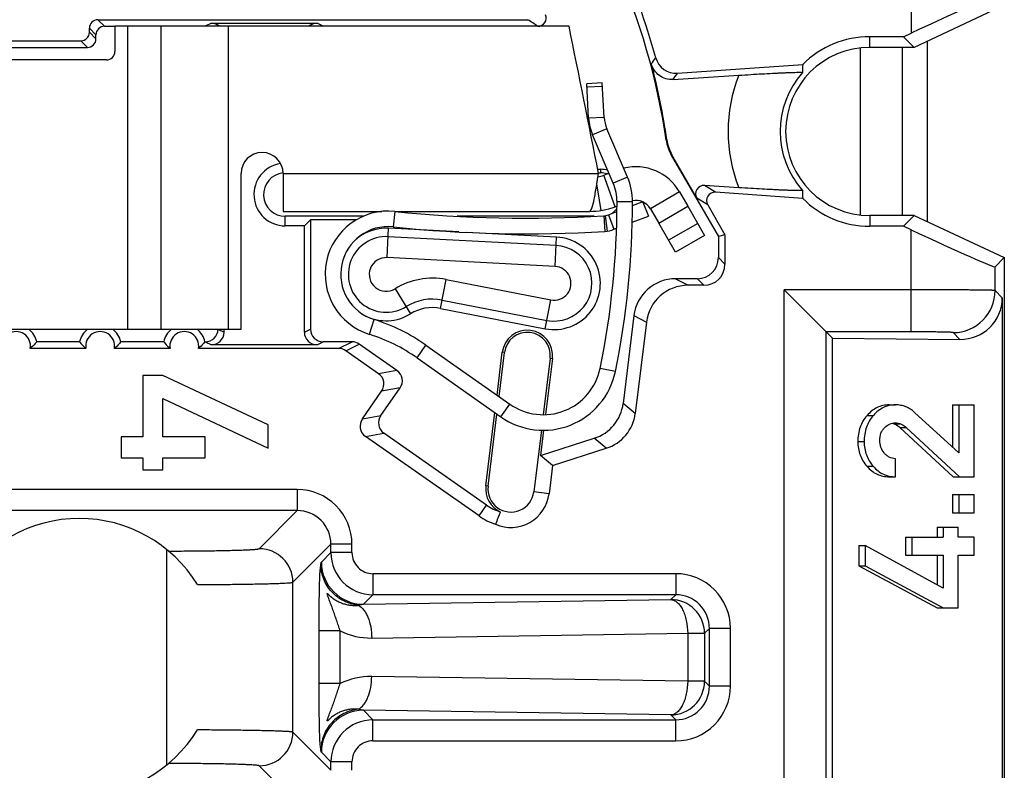
# Model space of a CAD drawing. Units: millimetres. Extents: x 0 to 594, y 0 to 420.
# Drawn here: x 262 to 274, y 76 to 85 of the extents above; entities that cross this region are included whole.
import ezdxf

# ---------------------------------------------------------------- set-up
doc = ezdxf.new("R2010")
doc.units = ezdxf.units.MM
doc.header["$LTSCALE"] = 32.67
for name, color, linetype in [('CAGE_CLAMP_2DXF_CONTINUOUS_LINE', 7, 'CONTINUOUS'), ('KASTEN_P_-52DXF_CONTINUOUS_LINE', 7, 'CONTINUOUS'), ('KLEMMENTRAEGDXF_CONTINUOUS_LINE', 7, 'CONTINUOUS'), ('STROMSCHIENEDXF_CONTINUOUS_LINE', 7, 'CONTINUOUS')]:
    doc.layers.add(name, color=color, linetype=linetype)

msp = doc.modelspace()

# ---------------------------------------------------------------- linework, layer by layer
at = {"layer": 'CAGE_CLAMP_2DXF_CONTINUOUS_LINE', "color": 7, "linetype": 'Continuous'}
for p, q in [((269.1171, 84.4389), (268.93238, 84.42877)), ((268.95484, 84.01939), (268.93238, 84.42877)), ((269.11929, 84.39896), (268.93457, 84.38883)), ((269.24663, 83.24682), (269.00102, 83.82154)), ((269.60103, 83.02271), (269.66488, 82.85638)), ((269.14969, 82.86167), (269.17623, 82.67859)), ((269.18946, 82.87205), (269.25575, 82.69934)), ((269.47304, 82.78274), (269.66488, 82.85638)), ((269.25575, 82.69934), (269.28685, 82.71127)), ((267.02037, 81.32273), (268.01839, 80.62105))]:
    msp.add_line(p, q, dxfattribs=at)
at = {"layer": 'CAGE_CLAMP_2DXF_CONTINUOUS_LINE', "color": 3, "linetype": 'Continuous'}
for p, q in [((269.13956, 84.02952), (269.1171, 84.4389)), ((269.41675, 83.31952), (269.17114, 83.89424)), ((269.47637, 82.98218), (269.59271, 83.02684)), ((269.18946, 82.87205), (269.29018, 82.91071)), ((266.91397, 81.17139), (267.91199, 80.46971))]:
    msp.add_line(p, q, dxfattribs=at)
at = {"layer": 'CAGE_CLAMP_2DXF_CONTINUOUS_LINE', "color": 9, "linetype": 'Continuous'}
for p, q in [((269.13956, 84.02952), (268.95484, 84.01939)), ((269.17114, 83.89424), (269.00102, 83.82154)), ((269.41675, 83.31952), (269.24663, 83.24682)), ((269.47709, 83.02497), (269.29209, 83.02492)), ((266.64999, 82.91261), (266.63077, 82.72861)), ((269.13459, 82.86011), (269.14601, 82.67547)), ((266.34731, 81.45115), (266.40275, 81.62764)), ((266.91397, 81.17139), (267.02037, 81.32273)), ((269.27233, 81.00935), (269.09112, 81.04659)), ((267.91199, 80.46971), (268.01839, 80.62105))]:
    msp.add_line(p, q, dxfattribs=at)
at = {"layer": 'CAGE_CLAMP_2DXF_CONTINUOUS_LINE', "color": 7, "linetype": 'Continuous'}
for centre, radius, start, end in [((269.53896, 84.05143), 0.585, 183.139672, 203.139672), ((268.72709, 83.02479), 0.565, 0.013474, 23.139672), ((259.47709, 83.02261), 9.815, 348.385443, 0.013474), ((266.57209, 82.16667), 0.565, 84.037777, 252.560207), ((268.20808, 97.83147), 15.185, 264.037777, 273.541241), ((269.12316, 83.04476), 0.37, 273.541241, 291), ((265.73074, 79.48846), 2.24226, 54.89, 72.560207), ((268.41524, 81.18551), 0.69, 234.89, 348.385443)]:
    msp.add_arc(centre, radius, start, end, dxfattribs=at)
at = {"layer": 'CAGE_CLAMP_2DXF_CONTINUOUS_LINE', "color": 3, "linetype": 'Continuous'}
for centre, radius, start, end in [((269.53896, 84.05143), 0.4, 183.139672, 203.139672), ((268.72709, 83.02479), 0.75, 0.013474, 23.139672), ((259.47709, 83.02261), 10, 348.385443, 0.013474), ((266.57209, 82.16667), 0.75, 84.037777, 252.560207), ((268.20808, 97.83147), 15, 264.037777, 273.541241), ((269.12316, 83.04476), 0.185, 273.541241, 291), ((265.73074, 79.48846), 2.05726, 54.89, 72.560207), ((268.41524, 81.18551), 0.875, 234.89, 348.385443)]:
    msp.add_arc(centre, radius, start, end, dxfattribs=at)
at = {"layer": 'KASTEN_P_-52DXF_CONTINUOUS_LINE', "color": 9, "linetype": 'Continuous'}
for p, q in [((272.9847, 82.78771), (272.9847, 84.93752)), ((272.18892, 82.86868), (272.18892, 84.85654)), ((272.68702, 82.86261), (272.68702, 84.86261))]:
    msp.add_line(p, q, dxfattribs=at)
at = {"layer": 'KLEMMENTRAEGDXF_CONTINUOUS_LINE', "color": 9, "linetype": 'Continuous'}
for p, q in [((272.78784, 86.24464), (272.78784, 85.0313)), ((263.11849, 85.19117), (263.19705, 85.11261)), ((264.46915, 85.14862), (264.39709, 85.11261)), ((265.79709, 85.11261), (265.72503, 85.14862)), ((263.01853, 85.09121), (263.09709, 85.01265)), ((263.09709, 84.96258), (263.01853, 85.04114)), ((262.99712, 84.86261), (262.91856, 84.94117)), ((272.29709, 84.86261), (272.29709, 84.98916)), ((269.87612, 83.75938), (269.88415, 83.76207)), ((269.93792, 83.58112), (269.94567, 83.5838)), ((269.09709, 83.41261), (269.09709, 83.37069)), ((270.46366, 83.13935), (270.33307, 83.22095)), ((270.37012, 82.98964), (270.2403, 83.07076)), ((265.34709, 82.74055), (265.34709, 82.85454)), ((272.29709, 82.86261), (272.29709, 82.73606)), ((266.55759, 82.36296), (266.57587, 82.71186)), ((272.78784, 81.48059), (272.78784, 82.69393)), ((268.56788, 82.50699), (266.57062, 82.61167)), ((268.55484, 82.25829), (268.57313, 82.60719)), ((268.55484, 82.25829), (266.55759, 82.36296)), ((270.57564, 82.28397), (270.49709, 82.36253)), ((273.78769, 81.97194), (273.78769, 82.25314)), ((267.19424, 81.76008), (267.26091, 82.10304)), ((267.26091, 82.10304), (268.50606, 81.86101)), ((269.98947, 82.11261), (270.13823, 82.03406)), ((270.32573, 82.03406), (270.24717, 82.11261)), ((266.65251, 81.99192), (266.8361, 81.69467)), ((272.78784, 81.98051), (271.27919, 81.98051)), ((271.27919, 73.24472), (271.27919, 81.98051)), ((273.87336, 81.88626), (273.78769, 81.97194)), ((267.21339, 81.85857), (268.45854, 81.61653)), ((268.4394, 81.51805), (268.50606, 81.86101)), ((269.49323, 81.67398), (269.64199, 81.59542)), ((264.54709, 81.51246), (264.61915, 81.47645)), ((265.57503, 81.47645), (265.64709, 81.51246)), ((272.78784, 81.48059), (271.77911, 81.48059)), ((271.77911, 73.74464), (271.77911, 81.48059)), ((273.36835, 81.39142), (273.28776, 81.47201)), ((264.39709, 81.36261), (264.46915, 81.32661)), ((265.72503, 81.32661), (265.79709, 81.36261)), ((265.98006, 81.28406), (266.14198, 81.36261)), ((266.06619, 81.25691), (266.22811, 81.33547)), ((267.95435, 81.23405), (267.92834, 81.23725)), ((268.49786, 81.16732), (268.52387, 81.16413)), ((266.67588, 81.02194), (266.45692, 80.98333)), ((266.71267, 80.81332), (266.4937, 80.77471)), ((269.50887, 80.51128), (269.36511, 80.63055)), ((266.26403, 80.44671), (266.483, 80.48532)), ((272.26482, 80.4871), (272.33982, 80.4871)), ((272.58638, 80.38799), (272.66138, 80.38799)), ((272.65507, 80.3441), (272.73007, 80.3441)), ((266.30082, 80.23809), (266.51979, 80.2767)), ((269.16456, 80.09629), (269.02081, 80.21556)), ((272.15523, 80.17537), (272.23023, 80.17537)), ((272.26393, 79.88216), (272.33893, 79.88216)), ((267.75936, 79.64598), (267.73335, 79.64917)), ((265.49085, 79.60615), (261.21133, 79.60615)), ((265.49085, 79.60615), (265.49085, 79.35624)), ((268.48493, 79.55689), (268.30287, 79.57925)), ((267.65149, 79.29233), (267.74167, 79.42112)), ((265.49085, 79.35624), (261.21134, 79.35624)), ((265.03794, 78.90333), (265.49085, 79.35624)), ((265.4378, 78.50347), (265.89071, 78.95637)), ((266.14062, 78.95638), (265.89071, 78.95638)), ((265.89071, 78.85607), (265.89071, 78.95637)), ((266.14062, 78.85607), (266.14062, 78.95638)), ((263.93832, 76.33264), (263.93832, 78.89259)), ((265.77723, 78.74258), (265.89071, 78.85607)), ((266.14062, 78.85607), (265.89071, 78.85607)), ((269.99085, 78.60615), (266.39054, 78.60615)), ((266.39054, 78.60615), (266.39054, 78.35624)), ((269.99085, 78.60615), (269.99085, 78.35624)), ((265.4378, 76.72176), (265.4378, 78.50347)), ((266.27705, 78.24275), (266.39054, 78.35624)), ((269.99085, 78.35624), (266.39054, 78.35624)), ((269.93263, 78.29802), (269.99085, 78.35624)), ((266.27705, 78.24275), (269.93263, 78.29802)), ((266.00005, 77.92629), (265.75022, 77.92629)), ((265.75022, 77.29894), (265.75022, 77.92629)), ((266.00005, 77.29894), (266.00005, 77.92629)), ((266.37555, 77.84136), (270.13263, 77.89816)), ((270.13263, 77.89816), (270.33249, 77.89816)), ((270.13263, 77.89816), (270.13263, 77.32707)), ((270.33249, 77.89816), (270.39071, 77.95637)), ((270.33249, 77.89816), (270.33249, 77.32707)), ((270.64062, 77.95638), (270.39071, 77.95638)), ((270.39071, 77.26885), (270.39071, 77.95637)), ((270.64062, 77.26885), (270.64062, 77.95638)), ((266.00005, 77.29894), (265.75022, 77.29894)), ((270.13263, 77.32707), (266.37555, 77.38387)), ((270.33249, 77.32707), (270.13263, 77.32707)), ((270.33249, 77.32707), (270.39071, 77.26885)), ((270.64062, 77.26885), (270.39071, 77.26885)), ((269.93263, 76.92721), (266.27705, 76.98247)), ((266.39054, 76.86899), (266.27705, 76.98247)), ((269.93263, 76.92721), (269.99085, 76.86899)), ((266.39054, 76.86899), (269.99085, 76.86899)), ((266.39054, 76.61907), (266.39054, 76.86899)), ((269.99085, 76.61907), (269.99085, 76.86899)), ((265.89071, 76.26885), (265.4378, 76.72176)), ((266.39054, 76.61907), (269.99085, 76.61907)), ((265.89071, 76.36916), (265.77723, 76.48265)), ((266.14062, 76.36916), (265.89071, 76.36916)), ((265.89071, 76.26885), (265.89071, 76.36916)), ((266.14062, 76.26885), (266.14062, 76.36916)), ((265.49085, 75.86899), (265.03794, 76.3219))]:
    msp.add_line(p, q, dxfattribs=at)
at = {"layer": 'KLEMMENTRAEGDXF_CONTINUOUS_LINE', "color": 7, "linetype": 'Continuous'}
for p, q in [((273.89709, 85.36269), (272.82397, 84.86261)), ((263.11849, 85.19117), (268.23234, 85.19117)), ((263.19705, 85.11261), (263.32209, 85.11261)), ((264.46915, 85.14862), (265.72503, 85.14862)), ((263.01853, 85.04114), (263.01853, 85.09121)), ((263.09709, 84.96258), (263.09709, 85.01265)), ((272.69742, 84.98916), (272.78784, 85.0313)), ((261.77291, 84.94117), (262.91856, 84.94117)), ((272.69742, 84.98916), (272.29709, 84.98916)), ((272.69742, 84.98916), (272.82397, 84.86261)), ((261.80371, 84.86261), (262.99712, 84.86261)), ((272.82397, 84.86261), (272.29709, 84.86261)), ((270.0113, 84.55425), (271.49961, 84.65832)), ((269.95825, 84.4798), (270.74055, 84.53088)), ((269.93792, 83.58112), (270.49709, 82.61261)), ((270.2403, 83.07076), (269.94567, 83.5838)), ((269.06217, 83.41261), (269.09709, 83.41261)), ((269.07049, 83.37069), (269.09709, 83.37069)), ((270.74055, 83.19434), (270.33307, 83.22095)), ((271.49961, 83.06691), (270.46366, 83.13935)), ((270.37012, 82.98964), (270.57564, 82.63366)), ((266.27325, 82.85454), (265.34709, 82.85454)), ((265.64709, 82.81261), (265.57503, 82.74055)), ((266.19108, 82.81261), (265.64709, 82.81261)), ((265.64709, 82.81261), (265.64709, 81.51246)), ((269.01848, 82.85454), (267.39334, 82.85454)), ((272.82397, 82.86261), (272.29709, 82.86261)), ((272.82397, 82.86261), (272.69742, 82.73606)), ((272.82397, 82.86261), (273.89709, 82.36254)), ((265.57503, 82.74055), (265.34709, 82.74055)), ((265.57503, 81.47645), (265.57503, 82.74055)), ((267.41054, 82.66812), (266.57587, 82.71186)), ((268.57313, 82.60719), (267.50147, 82.66335)), ((272.69742, 82.73606), (272.29709, 82.73606)), ((272.78784, 82.69393), (272.69742, 82.73606)), ((270.57564, 82.63366), (270.49709, 82.61261)), ((270.49709, 82.61261), (270.49709, 82.36253)), ((270.57564, 82.63366), (270.57564, 82.28397)), ((273.89709, 82.36254), (273.78769, 82.25314)), ((273.89709, 82.36254), (273.89709, 72.86269)), ((270.24717, 82.11261), (269.98947, 82.11261)), ((270.32573, 82.03406), (270.13823, 82.03406)), ((271.77911, 81.48059), (271.27919, 81.98051)), ((273.87336, 81.88626), (273.87336, 73.33897)), ((267.19424, 81.76008), (268.4394, 81.51805)), ((269.49323, 81.67398), (269.36511, 80.63055)), ((264.61915, 81.47645), (264.61915, 81.51261)), ((269.64199, 81.59542), (269.50887, 80.51128)), ((271.853, 81.4067), (271.77911, 81.48059)), ((271.853, 81.4067), (273.36835, 81.39142)), ((271.853, 73.81853), (271.853, 81.4067)), ((262.97804, 81.28406), (262.31613, 81.28406)), ((262.90214, 81.36261), (262.39203, 81.36261)), ((263.97804, 81.28406), (263.31613, 81.28406)), ((263.90214, 81.36261), (263.39203, 81.36261)), ((265.98006, 81.28406), (264.31613, 81.28406)), ((264.39709, 81.36261), (264.39203, 81.36261)), ((265.72503, 81.32661), (264.46915, 81.32661)), ((266.14198, 81.36261), (265.79709, 81.36261)), ((266.45692, 80.98333), (266.06619, 81.25691)), ((266.67588, 81.02194), (266.22811, 81.33547)), ((267.86585, 80.7283), (267.92834, 81.23725)), ((267.89015, 80.71121), (267.95435, 81.23405)), ((268.49786, 81.16732), (268.41538, 80.49559)), ((268.52387, 81.16413), (268.44189, 80.49652)), ((263.8916, 80.96261), (263.65514, 80.96261)), ((263.65514, 80.96261), (263.65514, 80.23285)), ((265.14469, 80.37688), (263.8916, 80.96261)), ((266.483, 80.48532), (266.71267, 80.81332)), ((263.8916, 80.68895), (265.14469, 80.09722)), ((263.8916, 80.23285), (263.8916, 80.68895)), ((266.26403, 80.44671), (266.4937, 80.77471)), ((272.52766, 80.61261), (272.60266, 80.61261)), ((273.27964, 80.61261), (273.53996, 80.61261)), ((273.27964, 80.61261), (273.27964, 80.10967)), ((273.35464, 80.61261), (273.35464, 80.0406)), ((273.53996, 79.75768), (273.53996, 80.61261)), ((267.73335, 79.64917), (267.84029, 80.52012)), ((267.75936, 79.64598), (267.86459, 80.50304)), ((273.35464, 80.0406), (272.83075, 80.52311)), ((265.14469, 80.09722), (265.14469, 80.37688)), ((272.65507, 80.3441), (273.29033, 79.75768)), ((272.73007, 80.3441), (273.36533, 79.75768)), ((263.65514, 80.23285), (263.39589, 80.23285)), ((263.39589, 80.23285), (263.39589, 79.98199)), ((264.39571, 80.23285), (263.8916, 80.23285)), ((264.39571, 79.98199), (264.39571, 80.23285)), ((267.65149, 79.29233), (266.30082, 80.23809)), ((267.74167, 79.42112), (266.51979, 80.2767)), ((268.39275, 80.31125), (268.30287, 79.57925)), ((268.41911, 80.31095), (268.38248, 80.01261)), ((268.38248, 80.01261), (269.02081, 80.21556)), ((268.52624, 79.89334), (269.16456, 80.09629)), ((263.39589, 79.98199), (263.65514, 79.98199)), ((263.65514, 79.98199), (263.65514, 79.84156)), ((263.8916, 79.98199), (264.39571, 79.98199)), ((263.8916, 79.84156), (263.8916, 79.98199)), ((268.52624, 79.89334), (268.38248, 80.01261)), ((272.60444, 79.75768), (272.60444, 79.9727)), ((268.52624, 79.89334), (268.48493, 79.55689)), ((263.65514, 79.84156), (263.8916, 79.84156)), ((272.52944, 79.75768), (272.60444, 79.75768)), ((273.29033, 79.75768), (273.53996, 79.75768)), ((273.27964, 79.54574), (273.53996, 79.54574)), ((273.27964, 79.54574), (273.27964, 79.33072)), ((273.35464, 79.54574), (273.35464, 79.33072)), ((273.53996, 79.33072), (273.53996, 79.54574)), ((273.27964, 79.33072), (273.53996, 79.33072)), ((273.09699, 79.15994), (273.34751, 79.15994)), ((273.09699, 79.15994), (273.09699, 79.03957)), ((273.17199, 79.15994), (273.17199, 79.03957)), ((273.34751, 79.03957), (273.34751, 79.15994)), ((272.72278, 79.03957), (273.17199, 79.03957)), ((272.72278, 79.03957), (272.72278, 78.82455)), ((272.79778, 79.03957), (272.79778, 78.82455)), ((273.53996, 79.03957), (273.34751, 79.03957)), ((273.53996, 78.82455), (273.53996, 79.03957)), ((272.16682, 78.9408), (272.24182, 78.9408)), ((272.16682, 78.9408), (272.16682, 78.70109)), ((273.17199, 78.4336), (272.24182, 78.9408)), ((272.24182, 78.9408), (272.24182, 78.70109)), ((272.72278, 78.82455), (273.17199, 78.82455)), ((273.09699, 78.82455), (273.09699, 78.4745)), ((273.17199, 78.82455), (273.17199, 78.4336)), ((273.34751, 78.82455), (273.53996, 78.82455)), ((273.34751, 78.19903), (273.34751, 78.82455)), ((272.16682, 78.70109), (272.24182, 78.70109)), ((272.16682, 78.70109), (273.09699, 78.19903)), ((272.24182, 78.70109), (273.17199, 78.19903)), ((273.09699, 78.19903), (273.34751, 78.19903))]:
    msp.add_line(p, q, dxfattribs=at)
for centre, radius, start, end in [((261.95874, 82.61261), 8.07856, 15.252066, 24.57654), ((261.95874, 82.61261), 8, 8.241511, 23.982836), ((268.35022, 85.21256), 0.09994, 269.979495, 22.156406), ((272.29709, 83.86261), 1.12655, 90, 135.063627), ((272.29709, 83.86261), 1, 90, 270), ((269.99384, 84.80353), 0.24989, 195.247484, 274.004582), ((270.37079, 83.83103), 0.49983, 188.24154, 209.999971), ((270.38102, 83.83378), 0.50201, 188.212288, 209.864266), ((265.34709, 83.11261), 0.37206, 98.952706, 270), ((265.34709, 83.11261), 0.25807, 95.823625, 270), ((269.09709, 83.11261), 0.3, 73.928571, 90), ((269.09709, 83.11261), 0.25807, 72.080753, 90), ((272.29709, 83.86261), 1.12655, 224.936373, 270.000007), ((269.09709, 83.11261), 0.25807, 293.870762, 318.786509), ((266.54709, 82.16261), 0.55, 87, 133.694889), ((268.54434, 82.05794), 0.55, 259, 87), ((267.09884, 81.26927), 0.5, 79, 121.700525), ((266.54709, 82.16261), 0.55, 244.371668, 301.700525), ((262.14709, 81.31261), 0.17144, 350.411335, 189.588665), ((262.14709, 81.31261), 0.25, 11.536959, 53.153802), ((263.14709, 81.31261), 0.25, 126.846198, 168.463041), ((263.14709, 81.31261), 0.17144, 350.411335, 189.588665), ((263.14709, 81.31261), 0.25, 11.536959, 53.153802), ((264.14709, 81.31261), 0.25, 126.846198, 168.463041), ((264.14709, 81.31261), 0.17144, 350.411335, 189.588665), ((264.14709, 81.31261), 0.25, 11.536959, 53.153802), ((268.2261, 81.20069), 0.3, 353, 173), ((268.2261, 81.20069), 0.2738, 353, 173), ((268.03111, 79.61261), 0.3, 173, 244.999158), ((268.03111, 79.61261), 0.2738, 173, 353), ((268.03111, 79.61261), 0.45722, 246.33137, 353), ((268.08582, 79.91261), 0.6, 235, 252.392445), ((262.89709, 77.61261), 1.65, 31.563013, 148.472216), ((268.08582, 79.91261), 0.75722, 235, 251.660457), ((295.916, 68.43076), 30.06129, 158.720124, 159.020236), ((262.89709, 77.61261), 1.65, 211.527784, 328.436984)]:
    msp.add_arc(centre, radius, start, end, dxfattribs=at)
at = {"layer": 'KLEMMENTRAEGDXF_CONTINUOUS_LINE', "color": 9, "linetype": 'Continuous'}
for centre, radius, start, end in [((259.13187, 71.41106), 16.51393, 56.067601, 56.55901), ((249.81714, 99.34296), 24.71314, 323.56705, 323.772888), ((248.73765, 99.65798), 26.09005, 324.425495, 324.626247), ((272.42174, 83.86261), 1.80914, 158.322242, 201.677758), ((272.29151, 83.86261), 1.05926, 138.590642, 221.409358), ((266.54709, 82.16261), 0.44967, 87, 301.700525), ((268.54434, 82.05794), 0.44967, 259, 87), ((266.54709, 82.16261), 0.20062, 87, 301.700525), ((268.54434, 82.05794), 0.20062, 259, 87), ((267.09884, 81.26927), 0.84938, 79, 121.700525), ((273.28758, 81.97212), 0.50011, 270.020944, 359.979056), ((267.09884, 81.26927), 0.60033, 79, 121.700525), ((265.49094, 78.95646), 0.64969, 359.992185, 90.007815), ((265.49113, 78.95666), 0.39958, 359.958954, 90.041154), ((265.03761, 78.50314), 0.40019, 0.04719, 89.95281), ((266.39071, 78.85624), 0.5, 180.01929, 269.98073), ((266.3905, 78.85603), 0.24988, 179.992128, 270.007872), ((266.27746, 78.74299), 0.50024, 180.046492, 269.953508), ((269.99094, 77.95646), 0.64969, 359.992185, 90.007815), ((269.99113, 77.95666), 0.39958, 359.958954, 90.041154), ((269.9323, 77.89783), 0.40019, 0.04719, 89.95281), ((266.36233, 78.6554), 0.81415, 243.578087, 270.930775), ((266.36233, 76.5698), 0.81418, 89.069487, 116.421038), ((269.9323, 77.3274), 0.40019, 270.046529, 359.953471), ((269.99094, 77.26876), 0.64969, 269.992178, 0.007822), ((269.99113, 77.26857), 0.39958, 269.958954, 0.041154), ((266.27747, 76.48223), 0.50024, 90.047149, 179.952851), ((266.39071, 76.36899), 0.5, 90.01927, 179.98071), ((265.03761, 76.72209), 0.40019, 270.04719, 359.95281), ((266.3905, 76.36919), 0.24988, 89.992128, 180.007872)]:
    msp.add_arc(centre, radius, start, end, dxfattribs=at)
at = {"layer": 'KLEMMENTRAEGDXF_CONTINUOUS_LINE', "color": 7, "linetype": 'Continuous'}
for centre, major_axis, ratio, start_param, end_param in [((272.78784, 85.00571), (0.99995, 0.46623), 0.02102168, 0.00765217, 1.5609952), ((263.11856, 85.09114), (-0.07076, 0.07076), 0.999315, -0.78505555, 0.78505555), ((263.19712, 85.01258), (0.07076, -0.07076), 0.999315, 2.35653711, 3.9266482), ((264.46894, 84.99857), (0.13441, 0.06716), 0.99828827, 0.39971998, 1.10673769), ((265.72523, 84.99857), (0.13441, -0.06716), 0.99828827, 2.03485497, 2.74187267), ((262.91849, 85.04121), (-0.07076, 0.07076), 0.999315, 2.35653711, 3.9266482), ((262.99705, 84.96265), (-0.07076, 0.07076), 0.999315, -3.9266482, -2.35653711), ((261.92159, 82.61261), (8.0451, 0), 0.99998934, 0.14336863, 0.25812916), ((272.25019, 84.53318), (-0.07035, 1.00598), 0.74543168, 1.39417226, 1.4888689), ((270.32628, 83.12112), (0.02279, 0.09746), 0.99152161, 0.16317433, 2.32609442), ((270.45681, 83.03955), (-0.08494, 0.05307), 0.99844806, -1.08146005, 1.08146005), ((272.25019, 83.19204), (0.07035, 1.00598), 0.74543168, -4.63046155, -4.53576492), ((272.78784, 82.71952), (0.99995, -0.46623), 0.02102168, -1.5609952, -0.00765217), ((270.247, 82.3627), (-0.1769, 0.1769), 0.999315, 2.35653711, 3.9266482), ((270.32556, 82.28414), (0.1769, -0.1769), 0.999315, -0.78505555, 0.78505555), ((269.99012, 81.61244), (0.44283, -0.23385), 0.99843146, 2.05731084, 3.50476404), ((270.13888, 81.53388), (0.44283, -0.23385), 0.99843146, 2.05731084, 3.50476404), ((273.3682, 81.8915), (0.46579, -0.1984), 0.98556506, -1.17303268, 0.39745906), ((264.39688, 81.51267), (0.13441, -0.06716), 0.99828827, -1.10673769, 0.46268864), ((265.79729, 81.51267), (0.13441, 0.06716), 0.99828827, 2.67890401, 4.24833034), ((264.46894, 81.47666), (0.13441, -0.06716), 0.99828827, -1.10673769, 0.46268864), ((265.72523, 81.47666), (0.13441, 0.06716), 0.99828827, 2.67890401, 4.24833034), ((265.97985, 81.134), (0.1352, 0.06559), 0.99820546, 0.50745544, 1.11837811), ((266.14177, 81.21256), (0.1352, 0.06559), 0.99820546, 0.50745544, 1.11837811), ((266.58939, 80.89913), (0.14813, 0.02612), 0.99726469, -0.78402864, 0.78402864), ((266.37042, 80.86052), (-0.14813, -0.02612), 0.99726469, 2.35756402, 3.92562129), ((268.86826, 80.69244), (-0.38555, 0.31988), 0.99806714, 2.5720735, 3.71111181), ((266.38731, 80.36089), (0.14813, 0.02612), 0.99726469, 2.35756402, 3.92562129), ((266.60628, 80.3995), (0.14813, 0.02612), 0.99726469, 2.35756402, 3.92562129), ((269.01202, 80.57317), (0.38555, -0.31988), 0.99806714, -0.56951916, 0.56951916)]:
    msp.add_ellipse(centre, major_axis=major_axis, ratio=ratio, start_param=start_param, end_param=end_param, dxfattribs=at)
for points, knots in [([(269.95825, 84.4798), (269.92985, 84.47795), (269.87187, 84.48418), (269.79337, 84.52238), (269.73202, 84.58497), (269.7075, 84.63844), (269.70015, 84.66628)], [0, 0, 0, 0, 0.24860407, 0.4978772, 0.74834488, 1, 1, 1, 1]), ([(270.74055, 84.53088), (270.78772, 84.53396), (270.87968, 84.53978), (271.01313, 84.54762), (271.11861, 84.5533), (271.19736, 84.5572), (271.25141, 84.55969), (271.30158, 84.56182), (271.34744, 84.56355), (271.38846, 84.56486), (271.42398, 84.5657), (271.44983, 84.56602), (271.46712, 84.56596), (271.47735, 84.56577), (271.48537, 84.56546), (271.49159, 84.56494), (271.49481, 84.56446), (271.49706, 84.56375), (271.49706, 84.56325)], [0, 0, 0, 0, 0.18714402, 0.36476737, 0.52917342, 0.60534229, 0.67689942, 0.74335457, 0.80414067, 0.85857472, 0.9058144, 0.94482103, 0.96085671, 0.97435634, 0.98514813, 0.99306847, 0.99799163, 1, 1, 1, 1]), ([(271.49706, 83.16198), (271.49706, 83.16147), (271.49481, 83.16077), (271.49159, 83.16029), (271.48537, 83.15977), (271.47735, 83.15946), (271.46712, 83.15926), (271.44983, 83.1592), (271.42398, 83.15952), (271.38846, 83.16037), (271.34744, 83.16168), (271.30158, 83.16341), (271.25141, 83.16553), (271.19736, 83.16803), (271.11861, 83.17192), (271.01313, 83.17761), (270.87968, 83.18545), (270.78772, 83.19126), (270.74055, 83.19434)], [0, 0, 0, 0, 0.00200838, 0.00693154, 0.01485185, 0.02564361, 0.03914323, 0.05517888, 0.09418549, 0.14142511, 0.19585908, 0.25664506, 0.32310023, 0.39465758, 0.47082665, 0.63523279, 0.81285602, 1, 1, 1, 1]), ([(262.39203, 81.36261), (262.38661, 81.35597), (262.36312, 81.32814), (262.33741, 81.30204), (262.31613, 81.28406)], [0, 0, 0, 0, 0.23525234, 1, 1, 1, 1]), ([(262.90214, 81.36261), (262.90756, 81.35597), (262.93105, 81.32814), (262.95676, 81.30204), (262.97804, 81.28406)], [0, 0, 0, 0, 0.23525234, 1, 1, 1, 1]), ([(263.39203, 81.36261), (263.38661, 81.35597), (263.36312, 81.32814), (263.33741, 81.30204), (263.31613, 81.28406)], [0, 0, 0, 0, 0.23525234, 1, 1, 1, 1]), ([(263.90214, 81.36261), (263.90756, 81.35597), (263.93105, 81.32814), (263.95676, 81.30204), (263.97804, 81.28406)], [0, 0, 0, 0, 0.23525234, 1, 1, 1, 1]), ([(264.39203, 81.36261), (264.38661, 81.35597), (264.36312, 81.32814), (264.33741, 81.30204), (264.31613, 81.28406)], [0, 0, 0, 0, 0.23525234, 1, 1, 1, 1]), ([(272.52766, 80.61261), (272.50285, 80.61261), (272.45369, 80.60766), (272.38345, 80.58341), (272.31927, 80.54286), (272.28227, 80.507), (272.26482, 80.4871)], [0, 0, 0, 0, 0.24783176, 0.4888192, 0.73566977, 1, 1, 1, 1]), ([(272.60266, 80.61261), (272.57785, 80.61261), (272.52869, 80.60766), (272.45845, 80.58341), (272.39427, 80.54286), (272.35727, 80.507), (272.33982, 80.4871)], [0, 0, 0, 0, 0.24783176, 0.4888192, 0.73566977, 1, 1, 1, 1]), ([(272.83075, 80.52311), (272.81519, 80.53758), (272.78218, 80.56355), (272.72645, 80.59217), (272.66602, 80.60916), (272.62402, 80.61261), (272.60266, 80.61261)], [0, 0, 0, 0, 0.25411834, 0.4991262, 0.74456549, 1, 1, 1, 1]), ([(272.26482, 80.4871), (272.24683, 80.46658), (272.21459, 80.42216), (272.17984, 80.34667), (272.15933, 80.26347), (272.15523, 80.20529), (272.15523, 80.17537)], [0, 0, 0, 0, 0.24251485, 0.48426234, 0.73407948, 1, 1, 1, 1]), ([(272.33982, 80.4871), (272.32183, 80.46658), (272.28959, 80.42216), (272.25484, 80.34667), (272.23433, 80.26347), (272.23023, 80.20529), (272.23023, 80.17537)], [0, 0, 0, 0, 0.24251485, 0.48426234, 0.73407948, 1, 1, 1, 1]), ([(272.41645, 80.19183), (272.41645, 80.22013), (272.42237, 80.2631), (272.44771, 80.31297), (272.46552, 80.33388), (272.47525, 80.34307)], [0, 0, 0, 0, 0.50998965, 0.7588348, 1, 1, 1, 1]), ([(272.47525, 80.34307), (272.49254, 80.3594), (272.52177, 80.38081), (272.56633, 80.39611), (272.58944, 80.39862), (272.60088, 80.39862)], [0, 0, 0, 0, 0.50814484, 0.75549426, 1, 1, 1, 1]), ([(272.58638, 80.38799), (272.59196, 80.38621), (272.61733, 80.37586), (272.63931, 80.35864), (272.65507, 80.3441)], [0, 0, 0, 0, 0.21445358, 1, 1, 1, 1]), ([(272.60088, 80.39862), (272.61623, 80.39862), (272.63678, 80.39529), (272.65646, 80.38956), (272.66138, 80.38799)], [0, 0, 0, 0, 0.74828415, 1, 1, 1, 1]), ([(272.66138, 80.38799), (272.66777, 80.38595), (272.69306, 80.37531), (272.71493, 80.35807), (272.73007, 80.3441)], [0, 0, 0, 0, 0.24548125, 1, 1, 1, 1]), ([(272.15523, 80.17537), (272.15523, 80.14795), (272.15947, 80.09409), (272.18009, 80.01655), (272.21473, 79.94494), (272.24632, 79.90225), (272.26393, 79.88216)], [0, 0, 0, 0, 0.25748744, 0.50441224, 0.7491085, 1, 1, 1, 1]), ([(272.23023, 80.17537), (272.23023, 80.14795), (272.23447, 80.09409), (272.25509, 80.01655), (272.28973, 79.94494), (272.32132, 79.90225), (272.33893, 79.88216)], [0, 0, 0, 0, 0.25748744, 0.50441224, 0.7491085, 1, 1, 1, 1]), ([(272.46723, 80.04163), (272.45047, 80.062), (272.42377, 80.11024), (272.41645, 80.16453), (272.41645, 80.19183)], [0, 0, 0, 0, 0.49136082, 1, 1, 1, 1]), ([(272.60444, 79.9727), (272.57887, 79.97451), (272.53979, 79.98371), (272.49507, 80.01194), (272.47589, 80.0311), (272.46723, 80.04163)], [0, 0, 0, 0, 0.48832985, 0.74042367, 1, 1, 1, 1]), ([(272.26393, 79.88216), (272.28124, 79.86243), (272.31823, 79.82679), (272.3828, 79.78661), (272.45406, 79.76256), (272.50408, 79.75768), (272.52944, 79.75768)], [0, 0, 0, 0, 0.26038891, 0.50597897, 0.74835433, 1, 1, 1, 1]), ([(272.33893, 79.88216), (272.35624, 79.86243), (272.39323, 79.82679), (272.4578, 79.78661), (272.52906, 79.76256), (272.57908, 79.75768), (272.60444, 79.75768)], [0, 0, 0, 0, 0.26038891, 0.50597897, 0.74835433, 1, 1, 1, 1])]:
    msp.add_open_spline(points, degree=3, knots=knots, dxfattribs=at)
at = {"layer": 'KLEMMENTRAEGDXF_CONTINUOUS_LINE', "color": 9, "linetype": 'Continuous'}
for points, knots in [([(273.78769, 81.97194), (273.78707, 81.97224), (273.78485, 81.97241), (273.78054, 81.9729), (273.77379, 81.97324), (273.76477, 81.97367), (273.75343, 81.97406), (273.7338, 81.97465), (273.70375, 81.97532), (273.6613, 81.97606), (273.61061, 81.97677), (273.55218, 81.97743), (273.48656, 81.97805), (273.41435, 81.9786), (273.30693, 81.97928), (273.16175, 81.97994), (272.97837, 81.98041), (272.85215, 81.98051), (272.78784, 81.98051)], [0, 0, 0, 0, 0.00206826, 0.00646354, 0.01319212, 0.02224179, 0.03359251, 0.0472186, 0.08116379, 0.12375969, 0.17460616, 0.2332249, 0.29906419, 0.37150426, 0.44986312, 0.62133723, 0.80704288, 1, 1, 1, 1]), ([(273.28776, 81.47201), (273.2875, 81.47227), (273.28635, 81.47253), (273.28421, 81.47295), (273.28082, 81.47333), (273.27405, 81.47395), (273.26271, 81.47463), (273.2458, 81.4754), (273.22457, 81.47614), (273.19924, 81.47684), (273.17002, 81.47751), (273.12415, 81.47837), (273.05947, 81.47925), (272.9748, 81.48001), (272.88311, 81.48048), (272.82, 81.48059), (272.78784, 81.48059)], [0, 0, 0, 0, 0.00219345, 0.00664698, 0.01341151, 0.02248547, 0.04749012, 0.08144672, 0.12404279, 0.1748811, 0.23348521, 0.29930482, 0.45005329, 0.62146777, 0.80710909, 1, 1, 1, 1]), ([(263.95923, 78.87529), (264.02861, 78.87532), (264.16458, 78.87572), (264.36198, 78.87732), (264.51805, 78.87948), (264.63347, 78.88171), (264.71106, 78.88353), (264.78164, 78.88552), (264.84456, 78.88768), (264.89924, 78.88998), (264.94519, 78.89239), (264.97783, 78.89457), (264.99926, 78.89644), (265.01176, 78.89774), (265.02181, 78.89906), (265.02946, 78.90034), (265.03455, 78.90164), (265.03724, 78.90263), (265.03794, 78.90333)], [0, 0, 0, 0, 0.19272048, 0.37774991, 0.54838074, 0.62633872, 0.69843357, 0.76401244, 0.82248215, 0.87331518, 0.91605506, 0.95032169, 0.96418182, 0.97582023, 0.98521634, 0.99235977, 0.99726076, 1, 1, 1, 1]), ([(265.75022, 77.92629), (265.75022, 77.9788), (265.75045, 78.0821), (265.75152, 78.23257), (265.75327, 78.3717), (265.75569, 78.49208), (265.75849, 78.58405), (265.76244, 78.6559), (265.7688, 78.69528), (265.77137, 78.71617)], [0, 0, 0, 0, 0.1992329, 0.39198962, 0.57092956, 0.72721759, 0.84881018, 0.92015004, 1, 1, 1, 1]), ([(265.77137, 78.71617), (265.7718, 78.71966), (265.77263, 78.72578), (265.77402, 78.73373), (265.7754, 78.73904), (265.77649, 78.74184), (265.77723, 78.74258)], [0, 0, 0, 0, 0.38750544, 0.68218819, 0.88508084, 1, 1, 1, 1]), ([(266.21806, 78.23016), (266.15801, 78.23676), (266.0395, 78.27169), (265.8926, 78.38242), (265.79497, 78.53706), (265.7717, 78.65694), (265.77137, 78.71617)], [0, 0, 0, 0, 0.25236792, 0.50345358, 0.75256184, 1, 1, 1, 1]), ([(264.30299, 78.47628), (264.37981, 78.47665), (264.52822, 78.4776), (264.74112, 78.47975), (264.90625, 78.48211), (265.02642, 78.48435), (265.10619, 78.4861), (265.17826, 78.48796), (265.24216, 78.48992), (265.29747, 78.49196), (265.34383, 78.49408), (265.37671, 78.49598), (265.39832, 78.49758), (265.41094, 78.4987), (265.42113, 78.49983), (265.42892, 78.50092), (265.43419, 78.50204), (265.43698, 78.50287), (265.4378, 78.50347)], [0, 0, 0, 0, 0.20291709, 0.39204733, 0.56241686, 0.63914469, 0.70954893, 0.77316698, 0.82958134, 0.87842255, 0.91937205, 0.95216528, 0.9654367, 0.97659692, 0.98563134, 0.99253243, 0.99730549, 1, 1, 1, 1]), ([(266.00005, 77.92629), (265.99318, 77.94715), (265.97936, 77.98901), (265.95831, 78.05177), (265.94031, 78.104), (265.92565, 78.14553), (265.91457, 78.17638), (265.90341, 78.20693), (265.89221, 78.23713), (265.88101, 78.26691), (265.86995, 78.29614), (265.86096, 78.32007), (265.855, 78.33651), (265.85186, 78.34557), (265.84973, 78.35203), (265.84792, 78.35807), (265.84676, 78.36271), (265.84628, 78.36594), (265.84624, 78.36773), (265.84651, 78.36913), (265.84754, 78.36984), (265.84882, 78.36955), (265.85086, 78.36852), (265.85522, 78.36514), (265.86172, 78.35912), (265.87018, 78.35117), (265.8823, 78.34), (265.89818, 78.32628), (265.91818, 78.31081), (265.93898, 78.29657), (265.96043, 78.28367), (265.98241, 78.27214), (266.00483, 78.26199), (266.03513, 78.2503), (266.07391, 78.23899), (266.12149, 78.23064), (266.16972, 78.22744), (266.20197, 78.22869), (266.21806, 78.23016)], [0, 0, 0, 0, 0.0748808, 0.15035474, 0.22577749, 0.26328702, 0.30057392, 0.33757522, 0.37422317, 0.41043763, 0.44608087, 0.48084126, 0.49761789, 0.50572683, 0.51352758, 0.52082498, 0.52721655, 0.52984207, 0.53191532, 0.53336941, 0.53445335, 0.53576861, 0.53755837, 0.54231751, 0.55438744, 0.56786415, 0.58190674, 0.6105881, 0.63941481, 0.66808893, 0.69653459, 0.72472608, 0.75268464, 0.78043536, 0.83545807, 0.89015202, 0.94487867, 1, 1, 1, 1]), ([(266.21806, 78.23016), (266.2229, 78.23196), (266.24202, 78.23832), (266.26209, 78.24188), (266.27705, 78.24275)], [0, 0, 0, 0, 0.25611382, 1, 1, 1, 1]), ([(266.21806, 78.23016), (266.24233, 78.21851), (266.27522, 78.18774), (266.30849, 78.13656), (266.34035, 78.06881), (266.36727, 77.96948), (266.37506, 77.88519), (266.37555, 77.84136)], [0, 0, 0, 0, 0.18517359, 0.29670463, 0.42054334, 0.6983514, 1, 1, 1, 1]), ([(269.93263, 78.29802), (269.9458, 78.29742), (269.97355, 78.2904), (270.01121, 78.26504), (270.04524, 78.22653), (270.07488, 78.17633), (270.09931, 78.11613), (270.12434, 78.02331), (270.13205, 77.94877), (270.13263, 77.89816)], [0, 0, 0, 0, 0.08233117, 0.17394554, 0.27957928, 0.40067894, 0.53630484, 0.68393472, 1, 1, 1, 1]), ([(265.77137, 76.50906), (265.7688, 76.52995), (265.76244, 76.56933), (265.75849, 76.64118), (265.75569, 76.73315), (265.75327, 76.85353), (265.75152, 76.99266), (265.75045, 77.14312), (265.75022, 77.24643), (265.75022, 77.29894)], [0, 0, 0, 0, 0.07984989, 0.15118971, 0.27278183, 0.4290696, 0.6080096, 0.80076668, 1, 1, 1, 1]), ([(266.21806, 76.99507), (266.20197, 76.99654), (266.16971, 76.99779), (266.12149, 76.99458), (266.07391, 76.98623), (266.03513, 76.97493), (266.00482, 76.96324), (265.9824, 76.95309), (265.96043, 76.94156), (265.93898, 76.92865), (265.91817, 76.91441), (265.89817, 76.89895), (265.88229, 76.88522), (265.87018, 76.87406), (265.86172, 76.8661), (265.85521, 76.86008), (265.85085, 76.85671), (265.84881, 76.85567), (265.84754, 76.85538), (265.8465, 76.85609), (265.84624, 76.85749), (265.84627, 76.85928), (265.84676, 76.86251), (265.84792, 76.86715), (265.84973, 76.87319), (265.85186, 76.87966), (265.855, 76.88871), (265.86096, 76.90516), (265.86995, 76.92908), (265.88101, 76.95832), (265.89221, 76.9881), (265.90342, 77.0183), (265.91457, 77.04885), (265.92565, 77.0797), (265.94031, 77.12123), (265.95831, 77.17346), (265.97936, 77.23622), (265.99319, 77.27808), (266.00005, 77.29894)], [0, 0, 0, 0, 0.0551205, 0.10984686, 0.16453977, 0.21956138, 0.24731284, 0.2752695, 0.30346225, 0.33190519, 0.36058276, 0.38940415, 0.41808779, 0.43212948, 0.44560589, 0.45767238, 0.46243864, 0.4642312, 0.46554629, 0.46663024, 0.46808512, 0.47015929, 0.47278568, 0.47917894, 0.48647863, 0.49428159, 0.50239132, 0.51916697, 0.55392519, 0.58956889, 0.62578175, 0.66243015, 0.69943012, 0.73671682, 0.77422594, 0.84964746, 0.92512046, 1, 1, 1, 1]), ([(266.21806, 76.99507), (266.24233, 77.00671), (266.27522, 77.03749), (266.30849, 77.08867), (266.34035, 77.15641), (266.36727, 77.25575), (266.37506, 77.34003), (266.37555, 77.38387)], [0, 0, 0, 0, 0.1851736, 0.29670464, 0.42054334, 0.6983514, 1, 1, 1, 1]), ([(270.13263, 77.32707), (270.13205, 77.27645), (270.12434, 77.20192), (270.09931, 77.10909), (270.07488, 77.0489), (270.04524, 76.9987), (270.01121, 76.96019), (269.97355, 76.93483), (269.9458, 76.9278), (269.93263, 76.92721)], [0, 0, 0, 0, 0.31606529, 0.46369516, 0.59932107, 0.72042072, 0.82605446, 0.91766883, 1, 1, 1, 1]), ([(266.21806, 76.99507), (266.15801, 76.98847), (266.0395, 76.95354), (265.8926, 76.84281), (265.79497, 76.68817), (265.7717, 76.56829), (265.77137, 76.50906)], [0, 0, 0, 0, 0.25236791, 0.50345355, 0.75256182, 1, 1, 1, 1]), ([(266.27705, 76.98247), (266.27211, 76.98276), (266.25205, 76.98471), (266.23231, 76.98977), (266.21806, 76.99507)], [0, 0, 0, 0, 0.24576861, 1, 1, 1, 1]), ([(265.4378, 76.72176), (265.43698, 76.72236), (265.43419, 76.72319), (265.42892, 76.72431), (265.42113, 76.7254), (265.41094, 76.72653), (265.39832, 76.72765), (265.37671, 76.72925), (265.34383, 76.73115), (265.29747, 76.73326), (265.24216, 76.73531), (265.17826, 76.73727), (265.10619, 76.73913), (265.02642, 76.74088), (264.90625, 76.74311), (264.74112, 76.74548), (264.52822, 76.74762), (264.37981, 76.74857), (264.30299, 76.74894)], [0, 0, 0, 0, 0.00269449, 0.00746753, 0.01436857, 0.02340296, 0.03456315, 0.04783456, 0.08062776, 0.12157724, 0.17041844, 0.22683279, 0.29045084, 0.36085509, 0.43758294, 0.60795252, 0.79708283, 1, 1, 1, 1]), ([(265.77723, 76.48265), (265.77649, 76.48338), (265.7754, 76.48619), (265.77402, 76.4915), (265.77263, 76.49945), (265.7718, 76.50557), (265.77137, 76.50906)], [0, 0, 0, 0, 0.11491918, 0.31781172, 0.61249445, 1, 1, 1, 1]), ([(265.03794, 76.3219), (265.03724, 76.32259), (265.03455, 76.32359), (265.02946, 76.32488), (265.02181, 76.32617), (265.01176, 76.32748), (264.99926, 76.32879), (264.97783, 76.33065), (264.94519, 76.33284), (264.89924, 76.33525), (264.84456, 76.33754), (264.78164, 76.3397), (264.71106, 76.3417), (264.63347, 76.34352), (264.51805, 76.34575), (264.36198, 76.34791), (264.16458, 76.3495), (264.02861, 76.34991), (263.95923, 76.34994)], [0, 0, 0, 0, 0.00273922, 0.00764018, 0.01478356, 0.02417965, 0.03581804, 0.04967815, 0.08394476, 0.12668461, 0.17751763, 0.23598735, 0.30156622, 0.37366109, 0.45161909, 0.62224998, 0.80727949, 1, 1, 1, 1])]:
    msp.add_open_spline(points, degree=3, knots=knots, dxfattribs=at)
at = {"layer": 'KLEMMENTRAEGDXF_CONTINUOUS_LINE', "color": 7, "linetype": 'Continuous'}
msp.add_open_spline([(272.56385, 80.39413), (272.57145, 80.39244), (272.57896, 80.39036), (272.58638, 80.38799)], degree=3, dxfattribs=at)
at = {"layer": 'STROMSCHIENEDXF_CONTINUOUS_LINE', "color": 7, "linetype": 'Continuous'}
for p, q in [((268.72209, 85.11261), (263.32209, 85.11261)), ((263.32209, 85.11261), (263.32209, 84.81261)), ((263.87209, 81.51261), (263.87209, 85.11261)), ((263.22209, 84.71261), (261.857, 84.71261)), ((264.82209, 81.51261), (264.82209, 83.36261)), ((265.32209, 83.36261), (265.32209, 82.91261)), ((269.06467, 83.31451), (269.07209, 83.36261)), ((269.06192, 83.29674), (269.06467, 83.31451)), ((265.32209, 82.91261), (266.49669, 82.91261)), ((266.64999, 82.91261), (268.96339, 82.91261)), ((269.27121, 82.96689), (269.29124, 82.97418)), ((269.68934, 82.9432), (269.78761, 82.77299)), ((269.78761, 82.77299), (270.13402, 82.97299)), ((269.98761, 82.42658), (269.78761, 82.77299)), ((270.33402, 82.62658), (269.98761, 82.42658)), ((261.857, 81.51261), (264.82209, 81.51261))]:
    msp.add_line(p, q, dxfattribs=at)
at = {"layer": 'STROMSCHIENEDXF_CONTINUOUS_LINE', "color": 9, "linetype": 'Continuous'}
for p, q in [((263.47209, 85.11261), (263.47209, 81.51261)), ((264.67209, 81.51261), (264.67209, 85.11261)), ((265.32209, 83.36261), (269.07209, 83.36261)), ((269.10258, 82.92344), (269.05299, 83.24026)), ((269.27121, 82.96689), (269.1344, 83.34277)), ((270.03575, 83.1432), (269.68934, 82.9432)), ((270.25177, 82.76904), (269.90536, 82.56904))]:
    msp.add_line(p, q, dxfattribs=at)
at = {"layer": 'STROMSCHIENEDXF_CONTINUOUS_LINE', "color": 3, "linetype": 'Continuous'}
for p, q in [((269.1344, 83.34277), (269.19604, 83.3652)), ((270.03575, 83.1432), (270.13402, 82.97299)), ((270.13402, 82.97299), (270.33402, 82.62658))]:
    msp.add_line(p, q, dxfattribs=at)
at = {"layer": 'STROMSCHIENEDXF_CONTINUOUS_LINE', "color": 7, "linetype": 'Continuous'}
for centre, radius, start, end in [((-162.55752, -2.05331), 440, 11.1937355, 11.4261295), ((263.22209, 84.81261), 0.1, 270, 360), ((265.07209, 83.36261), 0.25, 0, 180), ((255.11233, 85.46271), 14.11674, 350.966311, 351.174079), ((269.51613, 82.8432), 0.2, 30, 102.052381), ((268.96339, 83.81261), 0.9, 270, 290)]:
    msp.add_arc(centre, radius, start, end, dxfattribs=at)
at = {"layer": 'STROMSCHIENEDXF_CONTINUOUS_LINE', "color": 3, "linetype": 'Continuous'}
for centre, radius, start, end in [((269.51613, 82.8432), 0.6, 30, 103.750166), ((268.96339, 83.81261), 0.5, 281.674399, 290)]:
    msp.add_arc(centre, radius, start, end, dxfattribs=at)
at = {"layer": 'STROMSCHIENEDXF_CONTINUOUS_LINE', "color": 7, "linetype": 'Continuous'}
for points, knots in [([(268.99962, 82.9729), (269.01128, 83.01081), (269.03021, 83.10201), (269.0456, 83.19357), (269.05397, 83.24617)], [0, 0, 0, 0, 0.42680815, 1, 1, 1, 1]), ([(268.96339, 82.91261), (268.97132, 82.91261), (268.98858, 82.93648), (268.99488, 82.95749), (268.99962, 82.9729)], [0, 0, 0, 0, 0.32963826, 1, 1, 1, 1])]:
    msp.add_open_spline(points, degree=3, knots=knots, dxfattribs=at)

doc.saveas('drawing.dxf')
